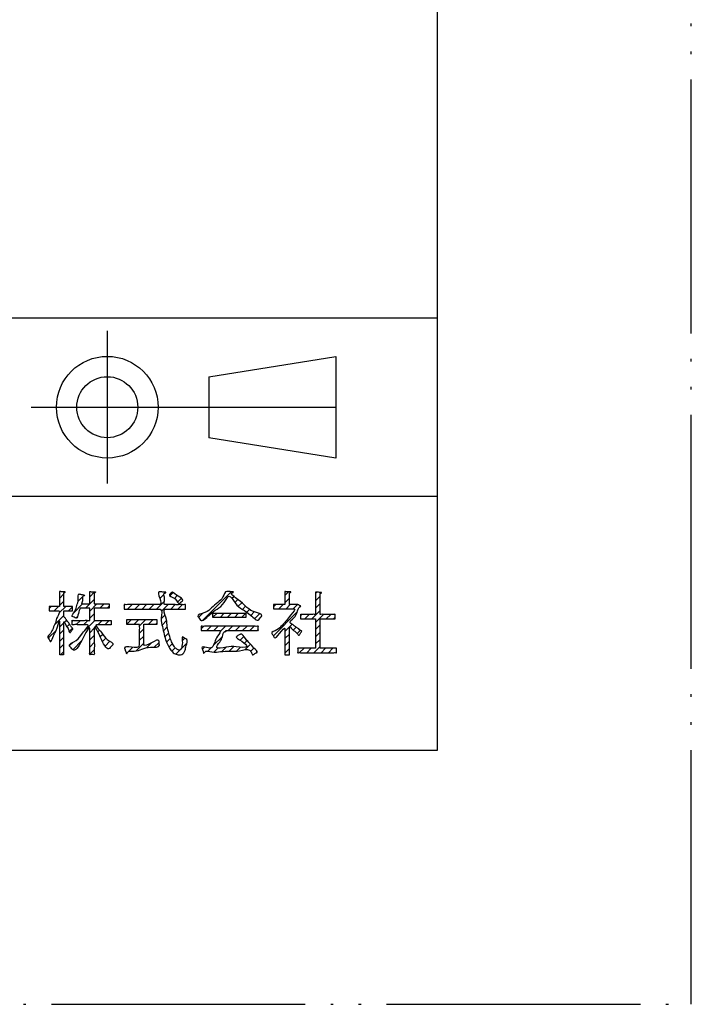
# Model space of a CAD drawing. Units: millimetres. Extents: x 0 to 210, y 0 to 297.
# Drawn here: x 184 to 210, y 0 to 39 of the extents above; entities that cross this region are included whole.
import ezdxf

# ---------------------------------------------------------------- set-up
doc = ezdxf.new("R2010")
doc.units = ezdxf.units.MM
doc.linetypes.add('DOT_CENTER', pattern=[14, 12, -1, 0, -1])
doc.linetypes.add('PHANTOM', pattern=[13, 10, -1, 0, -1, 0, -1])
doc.layers.add('1', color=7, linetype='Continuous')
doc.layers.add('_U_30EC_U_30A4_U_30E4_U_30FC_1', color=7, linetype='Continuous')
pattern_1 = [(45, (0, 0), (-0.28284271, 0), [])]

# ---------------------------------------------------------------- blocks, each defined once
blk = doc.blocks.new('開示A4')
at = {"layer": '1', "linetype": 'Continuous'}
h = blk.add_hatch(dxfattribs=at)
h.set_pattern_fill('CUSTOM9', color=2, scale=0.1, angle=45, pattern_type=2)
h.set_pattern_definition(pattern_1)
edge = h.paths.add_edge_path()
edge.add_spline(control_points=[(185.287, 15.269), (185.309, 15.241), (185.36, 15.176), (185.435, 15.069), (185.525, 14.954), (185.571, 14.854), (185.666, 14.784), (185.62, 14.738), (185.595, 14.697), (185.565, 14.661), (185.519, 14.586), (185.471, 14.808), (185.397, 14.845), (185.284, 15.116), (185.289, 15.001), (185.287, 14.928), (185.288, 14.806), (185.287, 14.659), (185.288, 14.493), (185.287, 14.322), (185.288, 14.156), (185.286, 14.009), (185.291, 13.885), (185.28, 13.817), (185.296, 13.755), (185.246, 13.767), (185.202, 13.759), (185.158, 13.768), (185.109, 13.755), (185.122, 13.81), (185.113, 13.869), (185.118, 13.979), (185.116, 14.11), (185.116, 14.262), (185.116, 14.422), (185.116, 14.582), (185.116, 14.734), (185.116, 14.866), (185.116, 14.973), (185.116, 15.038), (185.118, 15.166), (185.032, 14.791), (184.956, 14.639), (184.866, 14.478), (184.764, 14.205), (184.719, 14.367), (184.61, 14.456), (184.8, 14.605), (184.857, 14.797), (184.972, 15.029), (184.994, 15.218), (185.177, 15.495), (185.054, 15.487), (184.993, 15.489), (184.908, 15.489), (184.82, 15.485), (184.766, 15.494), (184.71, 15.48), (184.722, 15.529), (184.714, 15.573), (184.723, 15.615), (184.71, 15.663), (184.756, 15.653), (184.801, 15.659), (184.878, 15.656), (184.956, 15.658), (185.032, 15.655), (185.078, 15.661), (185.123, 15.651), (185.111, 15.702), (185.119, 15.755), (185.115, 15.849), (185.116, 15.951), (185.117, 16.054), (185.113, 16.147), (185.122, 16.2), (185.109, 16.252), (185.154, 16.239), (185.196, 16.241), (185.26, 16.236), (185.299, 16.228), (185.348, 16.235), (185.323, 16.196), (185.282, 16.206), (185.291, 16.155), (185.286, 16.104), (185.288, 16.02), (185.287, 15.926), (185.288, 15.832), (185.285, 15.747), (185.292, 15.697), (185.281, 15.65), (185.33, 15.662), (185.379, 15.654), (185.457, 15.657), (185.535, 15.659), (185.585, 15.652), (185.634, 15.664), (185.622, 15.615), (185.631, 15.572), (185.622, 15.53), (185.634, 15.481), (185.585, 15.493), (185.535, 15.486), (185.457, 15.488), (185.379, 15.491), (185.33, 15.483), (185.281, 15.495), (185.292, 15.451), (185.286, 15.409), (185.288, 15.349), (185.287, 15.302), (185.287, 15.277), (185.287, 15.269)], knot_values=[0, 0, 0, 0, 0.105471, 0.24661, 0.396591, 0.528553, 0.615625, 0.643143, 0.703685, 0.764227, 0.791746, 0.92874, 1.106573, 1.287545, 1.317578, 1.399928, 1.522968, 1.675073, 1.844617, 2.019973, 2.189517, 2.341621, 2.464662, 2.547011, 2.577045, 2.603798, 2.662655, 2.721512, 2.748265, 2.774215, 2.845959, 2.954339, 3.090194, 3.244368, 3.4077, 3.571032, 3.725205, 3.861061, 3.96944, 4.041184, 4.067134, 4.311887, 4.547897, 4.764747, 4.95275, 5.045773, 5.137862, 5.330543, 5.553448, 5.795084, 6.043293, 6.285762, 6.313903, 6.384256, 6.475715, 6.567174, 6.637527, 6.665668, 6.692019, 6.749991, 6.807963, 6.834313, 6.856393, 6.913335, 6.991195, 7.076027, 7.153887, 7.210829, 7.232908, 7.258199, 7.324876, 7.419142, 7.527204, 7.635266, 7.729533, 7.796209, 7.8215, 7.844653, 7.899863, 7.965759, 8.020969, 8.044122, 8.069357, 8.109134, 8.132238, 8.193148, 8.279262, 8.377978, 8.476693, 8.562807, 8.623717, 8.646821, 8.671989, 8.734909, 8.816706, 8.898502, 8.961423, 8.986591, 9.012942, 9.070913, 9.128885, 9.155236, 9.180404, 9.243325, 9.325121, 9.406918, 9.469838, 9.495006, 9.517811, 9.572192, 9.637098, 9.691479, 9.714284, 9.714284, 9.714284, 9.714284], degree=3, periodic=0)
h = blk.add_hatch(dxfattribs=at)
h.set_pattern_fill('CUSTOM1', color=2, scale=0.1, angle=45, pattern_type=2)
h.set_pattern_definition(pattern_1)
edge = h.paths.add_edge_path()
edge.add_spline(control_points=[(185.938, 15.59), (185.911, 15.531), (185.86, 15.417), (185.813, 15.144), (185.704, 15.244), (185.551, 15.271), (185.769, 15.485), (185.784, 15.703), (185.891, 15.885), (185.831, 16.169), (185.933, 16.141), (185.978, 16.132), (186.038, 16.121), (186.076, 16.108), (186.125, 16.108), (186.093, 16.073), (186.017, 16.084), (186.043, 15.899), (186.006, 15.807), (185.986, 15.758)], knot_values=[0, 0, 0, 0, 0.221108, 0.427322, 0.508017, 0.591484, 0.814327, 1.054651, 1.295453, 1.518109, 1.540864, 1.595126, 1.659891, 1.714153, 1.736908, 1.764951, 1.801562, 1.953914, 2.126104, 2.126104, 2.126104, 2.126104], degree=3, periodic=0)
edge.add_spline(control_points=[(185.986, 15.758), (185.994, 15.758), (186.022, 15.758), (186.077, 15.758), (186.148, 15.759), (186.224, 15.756), (186.271, 15.763), (186.32, 15.752), (186.306, 15.805), (186.315, 15.86), (186.311, 15.954), (186.313, 16.05), (186.309, 16.144), (186.318, 16.198), (186.305, 16.252), (186.351, 16.238), (186.394, 16.241), (186.461, 16.236), (186.501, 16.228), (186.553, 16.235), (186.525, 16.193), (186.48, 16.203), (186.494, 16.138), (186.486, 16.074), (186.49, 15.975), (186.485, 15.876), (186.495, 15.813), (186.48, 15.75), (186.545, 15.765), (186.612, 15.755), (186.724, 15.76), (186.839, 15.757), (186.952, 15.762), (187.018, 15.751), (187.082, 15.767), (187.07, 15.718), (187.078, 15.674), (187.07, 15.631), (187.082, 15.581), (187.018, 15.597), (186.952, 15.586), (186.839, 15.591), (186.724, 15.588), (186.611, 15.594), (186.546, 15.583), (186.482, 15.599), (186.494, 15.544), (186.486, 15.489), (186.489, 15.396), (186.489, 15.302), (186.486, 15.21), (186.494, 15.154), (186.482, 15.101), (186.539, 15.115), (186.599, 15.105), (186.705, 15.109), (186.82, 15.108), (186.936, 15.107), (187.041, 15.112), (187.102, 15.102), (187.159, 15.116), (187.148, 15.067), (187.154, 15.026), (187.152, 14.977), (187.152, 14.949), (187.152, 14.94)], knot_values=[0, 0, 0, 0, 0.024173, 0.084606, 0.163169, 0.241731, 0.302164, 0.326337, 0.353312, 0.422878, 0.518, 0.62164, 0.716761, 0.786328, 0.813303, 0.837294, 0.894505, 0.96279, 1.020001, 1.043992, 1.071934, 1.113122, 1.145225, 1.225484, 1.32982, 1.434156, 1.514415, 1.546518, 1.578975, 1.662679, 1.777131, 1.901833, 2.016286, 2.09999, 2.132447, 2.158782, 2.216721, 2.274659, 2.300995, 2.333452, 2.417156, 2.531608, 2.65631, 2.770763, 2.854467, 2.886924, 2.913598, 2.98239, 3.076452, 3.178937, 3.272999, 3.341791, 3.368465, 3.396976, 3.472141, 3.578408, 3.700227, 3.822046, 3.928313, 4.003478, 4.031988, 4.058324, 4.116263, 4.174201, 4.200537, 4.200537, 4.200537, 4.200537], degree=3, periodic=0)
edge.add_spline(control_points=[(187.152, 14.94), (187.132, 14.94), (187.065, 14.94), (186.941, 14.939), (186.786, 14.941), (186.67, 14.937), (186.455, 14.952), (186.852, 14.592), (186.895, 14.375), (187.319, 14.193), (187.144, 14.09), (187.019, 13.878), (186.767, 14.348), (186.48, 14.995), (186.491, 14.688), (186.488, 14.523), (186.486, 14.289), (186.498, 14.045), (186.469, 13.899), (186.511, 13.751), (186.424, 13.767), (186.377, 13.767), (186.29, 13.751), (186.331, 13.895), (186.303, 14.039), (186.315, 14.277), (186.312, 14.505), (186.31, 14.667), (186.321, 14.982), (186.013, 14.292), (185.706, 13.815), (185.585, 14.037), (185.407, 14.15), (185.885, 14.325), (185.935, 14.561), (186.358, 14.953), (186.128, 14.937), (186.005, 14.943), (185.833, 14.933), (185.721, 14.954), (185.603, 14.921), (185.618, 15.002), (185.618, 15.046), (185.603, 15.13), (185.737, 15.091), (185.862, 15.117), (186.063, 15.101), (186.192, 15.122), (186.333, 15.089), (186.298, 15.227), (186.322, 15.35), (186.297, 15.47), (186.333, 15.605), (186.221, 15.581), (186.128, 15.593), (186.019, 15.59), (185.957, 15.59), (185.938, 15.59)], knot_values=[0, 0, 0, 0, 0.059825, 0.202485, 0.372756, 0.515415, 0.57524, 0.933233, 1.290452, 1.602077, 1.699932, 1.79936, 2.27012, 2.804662, 2.882342, 3.076543, 3.329004, 3.581466, 3.775666, 3.853347, 3.899121, 3.984129, 4.029903, 4.105797, 4.295533, 4.542189, 4.788846, 4.978581, 5.054476, 5.621735, 6.130867, 6.22525, 6.318913, 6.66358, 7.047499, 7.435231, 7.498944, 7.650875, 7.832213, 7.984144, 8.047857, 8.091555, 8.172708, 8.216405, 8.289022, 8.462184, 8.668862, 8.842024, 8.914641, 8.989882, 9.155412, 9.320941, 9.396182, 9.454709, 9.583468, 9.712226, 9.770753, 9.770753, 9.770753, 9.770753], degree=3, periodic=0)
h = blk.add_hatch(dxfattribs=at)
h.set_pattern_fill('CUSTOM8', color=2, scale=0.1, angle=45, pattern_type=2)
h.set_pattern_definition(pattern_1)
edge = h.paths.add_edge_path()
edge.add_spline(control_points=[(190.082, 15.552), (190.07, 15.552), (190.028, 15.552), (189.943, 15.552), (189.821, 15.552), (189.679, 15.553), (189.538, 15.552), (189.414, 15.553), (189.332, 15.551), (189.173, 15.56), (189.35, 15.198), (189.338, 14.952), (189.406, 14.669), (189.469, 14.433), (189.545, 14.233), (189.63, 14.077), (189.724, 13.977), (189.828, 13.925), (189.913, 13.976), (189.935, 14.091), (189.975, 14.219), (189.92, 14.536), (190.045, 14.39), (190.202, 14.358), (190.095, 14.124), (190.081, 13.96), (190.023, 13.831), (189.934, 13.76), (189.81, 13.744), (189.663, 13.78), (189.524, 13.9), (189.41, 14.074), (189.315, 14.299), (189.232, 14.564), (189.181, 14.882), (189.077, 15.155), (189.204, 15.56), (189.036, 15.551), (188.951, 15.553), (188.819, 15.552), (188.656, 15.553), (188.473, 15.552), (188.285, 15.553), (188.101, 15.552), (187.94, 15.554), (187.803, 15.548), (187.729, 15.56), (187.661, 15.543), (187.673, 15.595), (187.666, 15.641), (187.673, 15.686), (187.661, 15.738), (187.728, 15.721), (187.802, 15.733), (187.938, 15.727), (188.097, 15.73), (188.279, 15.729), (188.466, 15.729), (188.647, 15.729), (188.808, 15.729), (188.939, 15.728), (189.023, 15.731), (189.156, 15.722), (189.065, 15.978), (188.979, 16.242), (189.099, 16.229), (189.151, 16.227), (189.221, 16.225), (189.267, 16.216), (189.322, 16.225), (189.296, 16.177), (189.183, 16.183), (189.316, 15.954), (189.194, 15.722), (189.322, 15.731), (189.405, 15.728), (189.531, 15.729), (189.674, 15.729), (189.816, 15.727), (189.946, 15.733), (190.019, 15.721), (190.089, 15.739), (190.078, 15.686), (190.083, 15.642), (190.082, 15.591), (190.082, 15.562), (190.082, 15.552)], knot_values=[0, 0, 0, 0, 0.034599, 0.125813, 0.254772, 0.402603, 0.550434, 0.679393, 0.770608, 0.805206, 1.124852, 1.427402, 1.706357, 1.955541, 2.169486, 2.344351, 2.480568, 2.590441, 2.64919, 2.749321, 2.912633, 3.147746, 3.244827, 3.33849, 3.583815, 3.761424, 3.886956, 3.985855, 4.091766, 4.250186, 4.422734, 4.628286, 4.872093, 5.15255, 5.464967, 5.803201, 6.160363, 6.193449, 6.28417, 6.419718, 6.587285, 6.774063, 6.967246, 7.154024, 7.321591, 7.457139, 7.54786, 7.580946, 7.608533, 7.669224, 7.729916, 7.757503, 7.790278, 7.880146, 8.01442, 8.180412, 8.365435, 8.556801, 8.741824, 8.907816, 9.042089, 9.131958, 9.164733, 9.415425, 9.667986, 9.69417, 9.756608, 9.83113, 9.893568, 9.919752, 9.950968, 9.996422, 10.22088, 10.443419, 10.47848, 10.570913, 10.701595, 10.851402, 11.001208, 11.13189, 11.224324, 11.259385, 11.286972, 11.347663, 11.408354, 11.435941, 11.435941, 11.435941, 11.435941], degree=3, periodic=0)
h = blk.add_hatch(dxfattribs=at)
h.set_pattern_fill('CUSTOM6', color=2, scale=0.1, angle=45, pattern_type=2)
h.set_pattern_definition(pattern_1)
edge = h.paths.add_edge_path()
edge.add_spline(control_points=[(189.568, 16.229), (189.63, 16.177), (189.745, 16.079), (190.04, 15.929), (189.903, 15.843), (189.804, 15.711), (189.713, 16.016), (189.364, 16.08), (189.512, 16.179), (189.549, 16.213), (189.568, 16.229)], knot_values=[0, 0, 0, 0, 0.278554, 0.521562, 0.607692, 0.693821, 0.940502, 1.221691, 1.300472, 1.379252, 1.379252, 1.379252, 1.379252], degree=3, periodic=0)
h = blk.add_hatch(dxfattribs=at)
h.set_pattern_fill('CUSTOM5', color=2, scale=0.1, angle=45, pattern_type=2)
h.set_pattern_definition(pattern_1)
edge = h.paths.add_edge_path()
edge.add_spline(control_points=[(191.974, 16.235), (191.968, 16.225), (191.955, 16.204), (191.795, 16.171), (192.232, 15.882), (192.435, 15.68), (192.682, 15.437), (193.183, 15.36), (193.013, 15.219), (192.938, 15.017), (192.613, 15.37), (192.328, 15.532), (192.034, 15.737), (191.808, 16.218), (191.599, 15.753), (191.321, 15.544), (191.037, 15.374), (190.708, 15.001), (190.628, 15.197), (190.476, 15.325), (190.908, 15.405), (191.096, 15.6), (191.347, 15.816), (191.571, 15.982), (191.626, 16.261), (191.749, 16.247), (191.806, 16.245), (191.876, 16.24), (191.933, 16.237), (191.964, 16.235), (191.974, 16.235)], knot_values=[0, 0, 0, 0, 0.033523, 0.071322, 0.427887, 0.811687, 1.19819, 1.56138, 1.659983, 1.759316, 2.13272, 2.525233, 2.910815, 3.265244, 3.592607, 3.964386, 4.359942, 4.758154, 4.843847, 4.93665, 5.256617, 5.581707, 5.899719, 6.198363, 6.466301, 6.493895, 6.559697, 6.638235, 6.704036, 6.731631, 6.731631, 6.731631, 6.731631], degree=3, periodic=0)
h = blk.add_hatch(dxfattribs=at)
h.set_pattern_fill('CUSTOM3', color=2, scale=0.1, angle=45, pattern_type=2)
h.set_pattern_definition(pattern_1)
edge = h.paths.add_edge_path()
edge.add_spline(control_points=[(194.617, 15.67), (194.613, 15.665), (194.606, 15.652), (194.513, 15.616), (194.489, 15.401), (194.386, 15.222), (194.122, 15.036), (194.285, 14.96), (194.361, 14.899), (194.449, 14.835), (194.539, 14.775), (194.588, 14.721), (194.675, 14.693), (194.641, 14.657), (194.621, 14.626), (194.592, 14.585), (194.569, 14.555), (194.538, 14.502), (194.473, 14.627), (194.38, 14.682), (194.295, 14.739), (194.172, 14.897), (194.176, 14.82), (194.175, 14.774), (194.176, 14.696), (194.176, 14.599), (194.176, 14.487), (194.176, 14.365), (194.176, 14.241), (194.176, 14.12), (194.176, 14.007), (194.175, 13.911), (194.178, 13.831), (194.172, 13.788), (194.181, 13.75), (194.145, 13.758), (194.112, 13.753), (194.06, 13.754), (194.027, 13.758), (193.991, 13.75), (194.001, 13.791), (193.994, 13.838), (193.997, 13.924), (193.996, 14.026), (193.996, 14.145), (193.996, 14.27), (193.996, 14.395), (193.996, 14.513), (193.996, 14.616), (193.997, 14.699), (193.996, 14.751), (193.999, 14.879), (193.783, 14.58), (193.602, 14.353), (193.549, 14.494), (193.52, 14.543), (193.42, 14.646), (193.741, 14.727), (193.869, 14.911), (194.091, 15.119), (194.177, 15.293), (194.455, 15.57), (194.335, 15.565), (194.286, 15.566), (194.21, 15.566), (194.117, 15.566), (194.012, 15.566), (193.903, 15.566), (193.798, 15.566), (193.706, 15.567), (193.627, 15.563), (193.584, 15.57), (193.545, 15.561), (193.553, 15.594), (193.549, 15.625), (193.549, 15.672), (193.553, 15.703), (193.545, 15.737), (193.583, 15.727), (193.624, 15.734), (193.695, 15.731), (193.773, 15.732), (193.851, 15.732), (193.922, 15.73), (193.962, 15.736), (194.001, 15.727), (193.993, 15.763), (193.998, 15.801), (193.996, 15.869), (193.997, 15.946), (193.996, 16.028), (193.997, 16.105), (193.994, 16.173), (194, 16.211), (193.992, 16.248), (194.026, 16.238), (194.059, 16.241), (194.113, 16.235), (194.166, 16.234), (194.2, 16.228), (194.239, 16.233), (194.212, 16.193), (194.171, 16.204), (194.178, 16.159), (194.174, 16.114), (194.176, 16.042), (194.175, 15.962), (194.177, 15.882), (194.173, 15.808), (194.18, 15.767), (194.17, 15.728), (194.203, 15.735), (194.236, 15.73), (194.292, 15.732), (194.349, 15.732), (194.402, 15.731), (194.44, 15.733), (194.462, 15.73), (194.475, 15.736), (194.486, 15.738), (194.499, 15.745), (194.515, 15.729), (194.541, 15.717), (194.573, 15.696), (194.599, 15.681), (194.613, 15.673), (194.617, 15.67)], knot_values=[0, 0, 0, 0, 0.019558, 0.042649, 0.286361, 0.534495, 0.784224, 0.873732, 0.980383, 1.092842, 1.199761, 1.289789, 1.351574, 1.370727, 1.416401, 1.470915, 1.516589, 1.535742, 1.634217, 1.760283, 1.897967, 2.031216, 2.04969, 2.101116, 2.179503, 2.278859, 2.393194, 2.516517, 2.642835, 2.766157, 2.880492, 2.979849, 3.058236, 3.109661, 3.128135, 3.146784, 3.191254, 3.244332, 3.288803, 3.307452, 3.327718, 3.383748, 3.468389, 3.574488, 3.694893, 3.82245, 3.950007, 4.070412, 4.176511, 4.261152, 4.317182, 4.337448, 4.620011, 4.885097, 4.945373, 5.014108, 5.070482, 5.319247, 5.584812, 5.859001, 6.133747, 6.401732, 6.420737, 6.472846, 6.550703, 6.646951, 6.754234, 6.865196, 6.972479, 7.068728, 7.146585, 7.198694, 7.217698, 7.23495, 7.27609, 7.325192, 7.366331, 7.383583, 7.402779, 7.453386, 7.524935, 7.606953, 7.688972, 7.76052, 7.811128, 7.830323, 7.847844, 7.894799, 7.962779, 8.043374, 8.128174, 8.208769, 8.276749, 8.323704, 8.341225, 8.358498, 8.401679, 8.457815, 8.513951, 8.557133, 8.574405, 8.602341, 8.643456, 8.663225, 8.715345, 8.789032, 8.873502, 8.957972, 9.031659, 9.083779, 9.103548, 9.11955, 9.160818, 9.217244, 9.278724, 9.335151, 9.376419, 9.39242, 9.401196, 9.417494, 9.42627, 9.440875, 9.475702, 9.517271, 9.552098, 9.566703, 9.566703, 9.566703, 9.566703], degree=3, periodic=0)
h = blk.add_hatch(dxfattribs=at)
h.set_pattern_fill('CUSTOM2', color=2, scale=0.1, angle=45, pattern_type=2)
h.set_pattern_definition(pattern_1)
edge = h.paths.add_edge_path()
edge.add_spline(control_points=[(195.382, 14.014), (195.391, 14.014), (195.425, 14.014), (195.493, 14.014), (195.592, 14.014), (195.706, 14.014), (195.819, 14.013), (195.921, 14.017), (195.981, 14.008), (196.037, 14.022), (196.025, 13.971), (196.033, 13.926), (196.025, 13.881), (196.037, 13.829), (195.975, 13.844), (195.906, 13.834), (195.778, 13.839), (195.626, 13.837), (195.45, 13.838), (195.264, 13.837), (195.079, 13.838), (194.903, 13.837), (194.751, 13.839), (194.623, 13.834), (194.554, 13.844), (194.492, 13.829), (194.504, 13.881), (194.496, 13.926), (194.504, 13.971), (194.492, 14.022), (194.553, 14.007), (194.616, 14.018), (194.728, 14.013), (194.85, 14.014), (194.972, 14.015), (195.083, 14.011), (195.148, 14.02), (195.209, 14.006), (195.193, 14.072), (195.204, 14.144), (195.199, 14.275), (195.201, 14.426), (195.2, 14.593), (195.201, 14.761), (195.199, 14.912), (195.204, 15.042), (195.193, 15.115), (195.209, 15.182), (195.143, 15.166), (195.076, 15.176), (194.962, 15.171), (194.845, 15.174), (194.731, 15.169), (194.664, 15.18), (194.599, 15.163), (194.611, 15.215), (194.603, 15.26), (194.611, 15.304), (194.599, 15.356), (194.664, 15.339), (194.731, 15.35), (194.845, 15.345), (194.962, 15.348), (195.076, 15.343), (195.143, 15.353), (195.208, 15.337), (195.194, 15.399), (195.204, 15.466), (195.199, 15.582), (195.201, 15.714), (195.2, 15.856), (195.202, 15.988), (195.196, 16.105), (195.207, 16.169), (195.192, 16.231), (195.241, 16.217), (195.285, 16.22), (195.354, 16.215), (195.396, 16.206), (195.449, 16.214), (195.421, 16.171), (195.375, 16.183), (195.387, 16.122), (195.38, 16.058), (195.383, 15.949), (195.382, 15.825), (195.382, 15.692), (195.383, 15.568), (195.379, 15.459), (195.388, 15.396), (195.375, 15.337), (195.439, 15.354), (195.506, 15.343), (195.62, 15.348), (195.736, 15.345), (195.85, 15.35), (195.916, 15.339), (195.981, 15.355), (195.969, 15.304), (195.977, 15.26), (195.969, 15.215), (195.981, 15.164), (195.916, 15.18), (195.85, 15.169), (195.736, 15.174), (195.62, 15.171), (195.506, 15.176), (195.439, 15.166), (195.373, 15.181), (195.389, 15.115), (195.378, 15.042), (195.384, 14.912), (195.382, 14.761), (195.382, 14.593), (195.382, 14.427), (195.382, 14.274), (195.382, 14.148), (195.382, 14.065), (195.382, 14.025), (195.382, 14.014)], knot_values=[0, 0, 0, 0, 0.027819, 0.101159, 0.204847, 0.323709, 0.442571, 0.546259, 0.619599, 0.647418, 0.675006, 0.7357, 0.796395, 0.823983, 0.854093, 0.93734, 1.063095, 1.220731, 1.399622, 1.58914, 1.778658, 1.957549, 2.115186, 2.240941, 2.324187, 2.354298, 2.381886, 2.44258, 2.503275, 2.530863, 2.560984, 2.640394, 2.752663, 2.881362, 3.01006, 3.122329, 3.201739, 3.23186, 3.264298, 3.352344, 3.482095, 3.639651, 3.811108, 3.982565, 4.140121, 4.269872, 4.357918, 4.390356, 4.423256, 4.508105, 4.624122, 4.750528, 4.866545, 4.951393, 4.984294, 5.011451, 5.071196, 5.130942, 5.158099, 5.190999, 5.275847, 5.391864, 5.518271, 5.634288, 5.719136, 5.752037, 5.782131, 5.862784, 5.97955, 6.117984, 6.263641, 6.402075, 6.518842, 6.599495, 6.629589, 6.654403, 6.713575, 6.7842, 6.843372, 6.868186, 6.896246, 6.939586, 6.967847, 7.043584, 7.153234, 7.283232, 7.420012, 7.550009, 7.659659, 7.735397, 7.763657, 7.79641, 7.880876, 7.996371, 8.122208, 8.237703, 8.32217, 8.354922, 8.382079, 8.441824, 8.50157, 8.528727, 8.561479, 8.645945, 8.76144, 8.887278, 9.002772, 9.087239, 9.119991, 9.152429, 9.240475, 9.370226, 9.527781, 9.699239, 9.870696, 10.028252, 10.158003, 10.246049, 10.278487, 10.278487, 10.278487, 10.278487], degree=3, periodic=0)
h = blk.add_hatch(dxfattribs=at)
h.set_pattern_fill('CUSTOM7', color=2, scale=0.1, angle=45, pattern_type=2)
h.set_pattern_definition(pattern_1)
edge = h.paths.add_edge_path()
edge.add_spline(control_points=[(188.442, 14.958), (188.442, 14.947), (188.442, 14.906), (188.442, 14.821), (188.442, 14.7), (188.442, 14.56), (188.442, 14.42), (188.441, 14.297), (188.443, 14.216), (188.435, 14.063), (188.743, 14.226), (189.035, 14.395), (189.041, 14.26), (189.046, 14.216), (189.048, 14.172), (189.067, 14.023), (188.658, 14.087), (188.379, 13.973), (188.102, 13.874), (187.81, 13.916), (187.787, 13.813), (187.754, 13.787), (187.748, 13.835), (187.728, 13.872), (187.71, 13.93), (187.694, 13.974), (187.648, 14.088), (187.989, 14.056), (188.268, 14.022), (188.262, 14.169), (188.263, 14.24), (188.262, 14.347), (188.263, 14.474), (188.263, 14.608), (188.261, 14.734), (188.266, 14.845), (188.256, 14.908), (188.27, 14.966), (188.215, 14.953), (188.158, 14.961), (188.062, 14.957), (187.963, 14.96), (187.867, 14.956), (187.81, 14.964), (187.755, 14.951), (187.767, 15), (187.759, 15.044), (187.767, 15.088), (187.755, 15.139), (187.823, 15.122), (187.897, 15.134), (188.033, 15.128), (188.188, 15.13), (188.362, 15.129), (188.535, 15.13), (188.691, 15.128), (188.826, 15.134), (188.9, 15.122), (188.968, 15.139), (188.957, 15.088), (188.964, 15.044), (188.956, 15), (188.968, 14.951), (188.911, 14.965), (188.852, 14.955), (188.753, 14.96), (188.649, 14.958), (188.554, 14.959), (188.486, 14.958), (188.451, 14.958), (188.442, 14.958)], knot_values=[0, 0, 0, 0, 0.034255, 0.124562, 0.252239, 0.398599, 0.54496, 0.672636, 0.762944, 0.797198, 1.101724, 1.408591, 1.433332, 1.487763, 1.542194, 1.566935, 1.923524, 2.271756, 2.59058, 2.858943, 2.88912, 2.918306, 2.941367, 2.996358, 3.061992, 3.116983, 3.140044, 3.411273, 3.732442, 3.761068, 3.837787, 3.948859, 4.080541, 4.219094, 4.350776, 4.461847, 4.538567, 4.567193, 4.594908, 4.666381, 4.764111, 4.870593, 4.968322, 5.039796, 5.06751, 5.094264, 5.153121, 5.211978, 5.238731, 5.272291, 5.363381, 5.497618, 5.660622, 5.838007, 6.015393, 6.178396, 6.312634, 6.403724, 6.437284, 6.464037, 6.522894, 6.581751, 6.608504, 6.637254, 6.711398, 6.812778, 6.923237, 7.024618, 7.098761, 7.127511, 7.127511, 7.127511, 7.127511], degree=3, periodic=0)
h = blk.add_hatch(dxfattribs=at)
h.set_pattern_fill('CUSTOM0', color=2, scale=0.1, angle=45, pattern_type=2)
h.set_pattern_definition(pattern_1)
h.paths.add_polyline_path([(192.458, 15.397), (192.458, 15.229), (191.16, 15.229), (191.16, 15.397)])
h = blk.add_hatch(dxfattribs=at)
h.set_pattern_fill('CUSTOM4', color=2, scale=0.1, angle=45, pattern_type=2)
h.set_pattern_definition(pattern_1)
edge = h.paths.add_edge_path()
edge.add_spline(control_points=[(190.703, 14.707), (190.703, 14.716), (190.703, 14.744), (190.701, 14.794), (190.707, 14.837), (190.696, 14.887), (190.763, 14.87), (190.839, 14.883), (190.983, 14.876), (191.157, 14.879), (191.364, 14.878), (191.589, 14.878), (191.825, 14.878), (192.061, 14.878), (192.286, 14.878), (192.493, 14.879), (192.667, 14.876), (192.811, 14.883), (192.887, 14.87), (192.955, 14.887), (192.943, 14.837), (192.951, 14.793), (192.943, 14.749), (192.955, 14.699), (192.893, 14.714), (192.826, 14.703), (192.701, 14.709), (192.555, 14.706), (192.389, 14.707), (192.219, 14.707), (192.052, 14.707), (191.909, 14.706), (191.777, 14.709), (191.724, 14.704), (191.649, 14.71), (191.677, 14.701), (191.703, 14.697), (191.663, 14.667), (191.571, 14.677), (191.544, 14.43), (191.448, 14.275), (191.192, 13.945), (191.763, 14.084), (192.017, 14.083), (192.628, 13.998), (192.334, 14.297), (192.013, 14.443), (192.131, 14.5), (192.172, 14.524), (192.216, 14.546), (192.317, 14.609), (192.433, 14.351), (192.633, 14.216), (192.727, 14.038), (192.956, 13.88), (192.86, 13.829), (192.817, 13.799), (192.772, 13.775), (192.712, 13.726), (192.679, 13.86), (192.558, 14.016), (192.197, 13.886), (191.839, 13.902), (191.457, 13.893), (191.17, 13.829), (190.859, 13.942), (190.827, 13.831), (190.79, 13.812), (190.787, 13.859), (190.768, 13.898), (190.751, 13.958), (190.738, 14.002), (190.704, 14.091), (190.948, 14.022), (191.144, 14), (191.24, 14.282), (191.295, 14.444), (191.516, 14.714), (191.385, 14.705), (191.311, 14.708), (191.198, 14.707), (191.069, 14.707), (190.94, 14.707), (190.829, 14.707), (190.751, 14.707), (190.713, 14.707), (190.703, 14.707)], knot_values=[0, 0, 0, 0, 0.026753, 0.08561, 0.144467, 0.171221, 0.203942, 0.29556, 0.43626, 0.616225, 0.825639, 1.054686, 1.293548, 1.532411, 1.761458, 1.970872, 2.150837, 2.291537, 2.383155, 2.415876, 2.44263, 2.501487, 2.560344, 2.587097, 2.617068, 2.699247, 2.822033, 2.973822, 3.143015, 3.318008, 3.4872, 3.63899, 3.761775, 3.843954, 3.873926, 3.890813, 3.9077, 3.937961, 3.980984, 4.199086, 4.439444, 4.677588, 5.050698, 5.448212, 5.855291, 6.138575, 6.417435, 6.444551, 6.504208, 6.563864, 6.590981, 6.848609, 7.109612, 7.352911, 7.55783, 7.587519, 7.652834, 7.718149, 7.747838, 7.85488, 7.976511, 8.369488, 8.757515, 9.126072, 9.460639, 9.746696, 9.77757, 9.80705, 9.830377, 9.886003, 9.952396, 10.008022, 10.031349, 10.21357, 10.422035, 10.661546, 10.916938, 11.158329, 11.189827, 11.272866, 11.390267, 11.524848, 11.659429, 11.776829, 11.859868, 11.891366, 11.891366, 11.891366, 11.891366], degree=3, periodic=0)
at = {"layer": '1', "color": 4, "linetype": 'PHANTOM'}
for p, q in [((210, 0), (210, 297)), ((0, 0), (210, 0))]:
    blk.add_line(p, q, dxfattribs=at)
at = {"layer": '1', "color": 7, "linetype": 'Continuous'}
for p, q in [((200, 10), (200, 148.5)), ((200, 27), (25, 27)), ((191, 24.7), (196, 25.5)), ((196, 25.5), (196, 21.5)), ((191, 24.7), (191, 22.3)), ((196, 21.5), (191, 22.3)), ((105, 10), (200, 10))]:
    blk.add_line(p, q, dxfattribs=at)
at = {"layer": '1', "color": 2, "linetype": 'DOT_CENTER'}
for p, q in [((187, 26.5), (187, 20.5)), ((184, 23.5), (197, 23.5))]:
    blk.add_line(p, q, dxfattribs=at)
at = {"layer": '1', "color": 2, "linetype": 'Continuous'}
blk.add_line((166, 20), (200, 20), dxfattribs=at)
at = {"layer": '1', "color": 7, "linetype": 'Continuous'}
for radius in [2, 1.2]:
    blk.add_circle((187, 23.5), radius, dxfattribs=at)
at = {"layer": '_U_30EC_U_30A4_U_30E4_U_30FC_1', "color": 2, "linetype": 'Continuous'}
blk.add_lwpolyline([(192.458, 15.397), (192.458, 15.229), (191.16, 15.229), (191.16, 15.397), (192.458, 15.397)], close=True, dxfattribs=at)
for points, knots in [([(185.287, 15.269), (185.309, 15.241), (185.36, 15.176), (185.435, 15.069), (185.525, 14.954), (185.571, 14.854), (185.666, 14.784), (185.62, 14.738), (185.595, 14.697), (185.565, 14.661), (185.519, 14.586), (185.471, 14.808), (185.397, 14.845), (185.284, 15.116), (185.289, 15.001), (185.287, 14.928), (185.288, 14.806), (185.287, 14.659), (185.288, 14.493), (185.287, 14.322), (185.288, 14.156), (185.286, 14.009), (185.291, 13.885), (185.28, 13.817), (185.296, 13.755), (185.246, 13.767), (185.202, 13.759), (185.158, 13.768), (185.109, 13.755), (185.122, 13.81), (185.113, 13.869), (185.118, 13.979), (185.116, 14.11), (185.116, 14.262), (185.116, 14.422), (185.116, 14.582), (185.116, 14.734), (185.116, 14.866), (185.116, 14.973), (185.116, 15.038), (185.118, 15.166), (185.032, 14.791), (184.956, 14.639), (184.866, 14.478), (184.764, 14.205), (184.719, 14.367), (184.61, 14.456), (184.8, 14.605), (184.857, 14.797), (184.972, 15.029), (184.994, 15.218), (185.177, 15.495), (185.054, 15.487), (184.993, 15.489), (184.908, 15.489), (184.82, 15.485), (184.766, 15.494), (184.71, 15.48), (184.722, 15.529), (184.714, 15.573), (184.723, 15.615), (184.71, 15.663), (184.756, 15.653), (184.801, 15.659), (184.878, 15.656), (184.956, 15.658), (185.032, 15.655), (185.078, 15.661), (185.123, 15.651), (185.111, 15.702), (185.119, 15.755), (185.115, 15.849), (185.116, 15.951), (185.117, 16.054), (185.113, 16.147), (185.122, 16.2), (185.109, 16.252), (185.154, 16.239), (185.196, 16.241), (185.26, 16.236), (185.299, 16.228), (185.348, 16.235), (185.323, 16.196), (185.282, 16.206), (185.291, 16.155), (185.286, 16.104), (185.288, 16.02), (185.287, 15.926), (185.288, 15.832), (185.285, 15.747), (185.292, 15.697), (185.281, 15.65), (185.33, 15.662), (185.379, 15.654), (185.457, 15.657), (185.535, 15.659), (185.585, 15.652), (185.634, 15.664), (185.622, 15.615), (185.631, 15.572), (185.622, 15.53), (185.634, 15.481), (185.585, 15.493), (185.535, 15.486), (185.457, 15.488), (185.379, 15.491), (185.33, 15.483), (185.281, 15.495), (185.292, 15.451), (185.286, 15.409), (185.288, 15.349), (185.287, 15.302), (185.287, 15.277), (185.287, 15.269)], [0, 0, 0, 0, 0.105471, 0.24661, 0.396591, 0.528553, 0.615625, 0.643143, 0.703685, 0.764227, 0.791746, 0.92874, 1.106573, 1.287545, 1.317578, 1.399928, 1.522968, 1.675073, 1.844617, 2.019973, 2.189517, 2.341621, 2.464662, 2.547011, 2.577045, 2.603798, 2.662655, 2.721512, 2.748265, 2.774215, 2.845959, 2.954339, 3.090194, 3.244368, 3.4077, 3.571032, 3.725205, 3.861061, 3.96944, 4.041184, 4.067134, 4.311887, 4.547897, 4.764747, 4.95275, 5.045773, 5.137862, 5.330543, 5.553448, 5.795084, 6.043293, 6.285762, 6.313903, 6.384256, 6.475715, 6.567174, 6.637527, 6.665668, 6.692019, 6.749991, 6.807963, 6.834313, 6.856393, 6.913335, 6.991195, 7.076027, 7.153887, 7.210829, 7.232908, 7.258199, 7.324876, 7.419142, 7.527204, 7.635266, 7.729533, 7.796209, 7.8215, 7.844653, 7.899863, 7.965759, 8.020969, 8.044122, 8.069357, 8.109134, 8.132238, 8.193148, 8.279262, 8.377978, 8.476693, 8.562807, 8.623717, 8.646821, 8.671989, 8.734909, 8.816706, 8.898502, 8.961423, 8.986591, 9.012942, 9.070913, 9.128885, 9.155236, 9.180404, 9.243325, 9.325121, 9.406918, 9.469838, 9.495006, 9.517811, 9.572192, 9.637098, 9.691479, 9.714284, 9.714284, 9.714284, 9.714284]), ([(185.938, 15.59), (185.911, 15.531), (185.86, 15.417), (185.813, 15.144), (185.704, 15.244), (185.551, 15.271), (185.769, 15.485), (185.784, 15.703), (185.891, 15.885), (185.831, 16.169), (185.933, 16.141), (185.978, 16.132), (186.038, 16.121), (186.076, 16.108), (186.125, 16.108), (186.093, 16.073), (186.017, 16.084), (186.043, 15.899), (186.006, 15.807), (185.986, 15.758)], [0, 0, 0, 0, 0.221108, 0.427322, 0.508017, 0.591484, 0.814327, 1.054651, 1.295453, 1.518109, 1.540864, 1.595126, 1.659891, 1.714153, 1.736908, 1.764951, 1.801562, 1.953914, 2.126104, 2.126104, 2.126104, 2.126104]), ([(185.986, 15.758), (185.994, 15.758), (186.022, 15.758), (186.077, 15.758), (186.148, 15.759), (186.224, 15.756), (186.271, 15.763), (186.32, 15.752), (186.306, 15.805), (186.315, 15.86), (186.311, 15.954), (186.313, 16.05), (186.309, 16.144), (186.318, 16.198), (186.305, 16.252), (186.351, 16.238), (186.394, 16.241), (186.461, 16.236), (186.501, 16.228), (186.553, 16.235), (186.525, 16.193), (186.48, 16.203), (186.494, 16.138), (186.486, 16.074), (186.49, 15.975), (186.485, 15.876), (186.495, 15.813), (186.48, 15.75), (186.545, 15.765), (186.612, 15.755), (186.724, 15.76), (186.839, 15.757), (186.952, 15.762), (187.018, 15.751), (187.082, 15.767), (187.07, 15.718), (187.078, 15.674), (187.07, 15.631), (187.082, 15.581), (187.018, 15.597), (186.952, 15.586), (186.839, 15.591), (186.724, 15.588), (186.611, 15.594), (186.546, 15.583), (186.482, 15.599), (186.494, 15.544), (186.486, 15.489), (186.489, 15.396), (186.489, 15.302), (186.486, 15.21), (186.494, 15.154), (186.482, 15.101), (186.539, 15.115), (186.599, 15.105), (186.705, 15.109), (186.82, 15.108), (186.936, 15.107), (187.041, 15.112), (187.102, 15.102), (187.159, 15.116), (187.148, 15.067), (187.154, 15.026), (187.152, 14.977), (187.152, 14.949), (187.152, 14.94)], [0, 0, 0, 0, 0.024173, 0.084606, 0.163169, 0.241731, 0.302164, 0.326337, 0.353312, 0.422878, 0.518, 0.62164, 0.716761, 0.786328, 0.813303, 0.837294, 0.894505, 0.96279, 1.020001, 1.043992, 1.071934, 1.113122, 1.145225, 1.225484, 1.32982, 1.434156, 1.514415, 1.546518, 1.578975, 1.662679, 1.777131, 1.901833, 2.016286, 2.09999, 2.132447, 2.158782, 2.216721, 2.274659, 2.300995, 2.333452, 2.417156, 2.531608, 2.65631, 2.770763, 2.854467, 2.886924, 2.913598, 2.98239, 3.076452, 3.178937, 3.272999, 3.341791, 3.368465, 3.396976, 3.472141, 3.578408, 3.700227, 3.822046, 3.928313, 4.003478, 4.031988, 4.058324, 4.116263, 4.174201, 4.200537, 4.200537, 4.200537, 4.200537]), ([(190.082, 15.552), (190.07, 15.552), (190.028, 15.552), (189.943, 15.552), (189.821, 15.552), (189.679, 15.553), (189.538, 15.552), (189.414, 15.553), (189.332, 15.551), (189.173, 15.56), (189.35, 15.198), (189.338, 14.952), (189.406, 14.669), (189.469, 14.433), (189.545, 14.233), (189.63, 14.077), (189.724, 13.977), (189.828, 13.925), (189.913, 13.976), (189.935, 14.091), (189.975, 14.219), (189.92, 14.536), (190.045, 14.39), (190.202, 14.358), (190.095, 14.124), (190.081, 13.96), (190.023, 13.831), (189.934, 13.76), (189.81, 13.744), (189.663, 13.78), (189.524, 13.9), (189.41, 14.074), (189.315, 14.299), (189.232, 14.564), (189.181, 14.882), (189.077, 15.155), (189.204, 15.56), (189.036, 15.551), (188.951, 15.553), (188.819, 15.552), (188.656, 15.553), (188.473, 15.552), (188.285, 15.553), (188.101, 15.552), (187.94, 15.554), (187.803, 15.548), (187.729, 15.56), (187.661, 15.543), (187.673, 15.595), (187.666, 15.641), (187.673, 15.686), (187.661, 15.738), (187.728, 15.721), (187.802, 15.733), (187.938, 15.727), (188.097, 15.73), (188.279, 15.729), (188.466, 15.729), (188.647, 15.729), (188.808, 15.729), (188.939, 15.728), (189.023, 15.731), (189.156, 15.722), (189.065, 15.978), (188.979, 16.242), (189.099, 16.229), (189.151, 16.227), (189.221, 16.225), (189.267, 16.216), (189.322, 16.225), (189.296, 16.177), (189.183, 16.183), (189.316, 15.954), (189.194, 15.722), (189.322, 15.731), (189.405, 15.728), (189.531, 15.729), (189.674, 15.729), (189.816, 15.727), (189.946, 15.733), (190.019, 15.721), (190.089, 15.739), (190.078, 15.686), (190.083, 15.642), (190.082, 15.591), (190.082, 15.562), (190.082, 15.552)], [0, 0, 0, 0, 0.034599, 0.125813, 0.254772, 0.402603, 0.550434, 0.679393, 0.770608, 0.805206, 1.124852, 1.427402, 1.706357, 1.955541, 2.169486, 2.344351, 2.480568, 2.590441, 2.64919, 2.749321, 2.912633, 3.147746, 3.244827, 3.33849, 3.583815, 3.761424, 3.886956, 3.985855, 4.091766, 4.250186, 4.422734, 4.628286, 4.872093, 5.15255, 5.464967, 5.803201, 6.160363, 6.193449, 6.28417, 6.419718, 6.587285, 6.774063, 6.967246, 7.154024, 7.321591, 7.457139, 7.54786, 7.580946, 7.608533, 7.669224, 7.729916, 7.757503, 7.790278, 7.880146, 8.01442, 8.180412, 8.365435, 8.556801, 8.741824, 8.907816, 9.042089, 9.131958, 9.164733, 9.415425, 9.667986, 9.69417, 9.756608, 9.83113, 9.893568, 9.919752, 9.950968, 9.996422, 10.22088, 10.443419, 10.47848, 10.570913, 10.701595, 10.851402, 11.001208, 11.13189, 11.224324, 11.259385, 11.286972, 11.347663, 11.408354, 11.435941, 11.435941, 11.435941, 11.435941]), ([(189.568, 16.229), (189.63, 16.177), (189.745, 16.079), (190.04, 15.929), (189.903, 15.843), (189.804, 15.711), (189.713, 16.016), (189.364, 16.08), (189.512, 16.179), (189.549, 16.213), (189.568, 16.229)], [0, 0, 0, 0, 0.278554, 0.521562, 0.607692, 0.693821, 0.940502, 1.221691, 1.300472, 1.379252, 1.379252, 1.379252, 1.379252]), ([(191.974, 16.235), (191.968, 16.225), (191.955, 16.204), (191.795, 16.171), (192.232, 15.882), (192.435, 15.68), (192.682, 15.437), (193.183, 15.36), (193.013, 15.219), (192.938, 15.017), (192.613, 15.37), (192.328, 15.532), (192.034, 15.737), (191.808, 16.218), (191.599, 15.753), (191.321, 15.544), (191.037, 15.374), (190.708, 15.001), (190.628, 15.197), (190.476, 15.325), (190.908, 15.405), (191.096, 15.6), (191.347, 15.816), (191.571, 15.982), (191.626, 16.261), (191.749, 16.247), (191.806, 16.245), (191.876, 16.24), (191.933, 16.237), (191.964, 16.235), (191.974, 16.235)], [0, 0, 0, 0, 0.033523, 0.071322, 0.427887, 0.811687, 1.19819, 1.56138, 1.659983, 1.759316, 2.13272, 2.525233, 2.910815, 3.265244, 3.592607, 3.964386, 4.359942, 4.758154, 4.843847, 4.93665, 5.256617, 5.581707, 5.899719, 6.198363, 6.466301, 6.493895, 6.559697, 6.638235, 6.704036, 6.731631, 6.731631, 6.731631, 6.731631]), ([(194.617, 15.67), (194.613, 15.665), (194.606, 15.652), (194.513, 15.616), (194.489, 15.401), (194.386, 15.222), (194.122, 15.036), (194.285, 14.96), (194.361, 14.899), (194.449, 14.835), (194.539, 14.775), (194.588, 14.721), (194.675, 14.693), (194.641, 14.657), (194.621, 14.626), (194.592, 14.585), (194.569, 14.555), (194.538, 14.502), (194.473, 14.627), (194.38, 14.682), (194.295, 14.739), (194.172, 14.897), (194.176, 14.82), (194.175, 14.774), (194.176, 14.696), (194.176, 14.599), (194.176, 14.487), (194.176, 14.365), (194.176, 14.241), (194.176, 14.12), (194.176, 14.007), (194.175, 13.911), (194.178, 13.831), (194.172, 13.788), (194.181, 13.75), (194.145, 13.758), (194.112, 13.753), (194.06, 13.754), (194.027, 13.758), (193.991, 13.75), (194.001, 13.791), (193.994, 13.838), (193.997, 13.924), (193.996, 14.026), (193.996, 14.145), (193.996, 14.27), (193.996, 14.395), (193.996, 14.513), (193.996, 14.616), (193.997, 14.699), (193.996, 14.751), (193.999, 14.879), (193.783, 14.58), (193.602, 14.353), (193.549, 14.494), (193.52, 14.543), (193.42, 14.646), (193.741, 14.727), (193.869, 14.911), (194.091, 15.119), (194.177, 15.293), (194.455, 15.57), (194.335, 15.565), (194.286, 15.566), (194.21, 15.566), (194.117, 15.566), (194.012, 15.566), (193.903, 15.566), (193.798, 15.566), (193.706, 15.567), (193.627, 15.563), (193.584, 15.57), (193.545, 15.561), (193.553, 15.594), (193.549, 15.625), (193.549, 15.672), (193.553, 15.703), (193.545, 15.737), (193.583, 15.727), (193.624, 15.734), (193.695, 15.731), (193.773, 15.732), (193.851, 15.732), (193.922, 15.73), (193.962, 15.736), (194.001, 15.727), (193.993, 15.763), (193.998, 15.801), (193.996, 15.869), (193.997, 15.946), (193.996, 16.028), (193.997, 16.105), (193.994, 16.173), (194, 16.211), (193.992, 16.248), (194.026, 16.238), (194.059, 16.241), (194.113, 16.235), (194.166, 16.234), (194.2, 16.228), (194.239, 16.233), (194.212, 16.193), (194.171, 16.204), (194.178, 16.159), (194.174, 16.114), (194.176, 16.042), (194.175, 15.962), (194.177, 15.882), (194.173, 15.808), (194.18, 15.767), (194.17, 15.728), (194.203, 15.735), (194.236, 15.73), (194.292, 15.732), (194.349, 15.732), (194.402, 15.731), (194.44, 15.733), (194.462, 15.73), (194.475, 15.736), (194.486, 15.738), (194.499, 15.745), (194.515, 15.729), (194.541, 15.717), (194.573, 15.696), (194.599, 15.681), (194.613, 15.673), (194.617, 15.67)], [0, 0, 0, 0, 0.019558, 0.042649, 0.286361, 0.534495, 0.784224, 0.873732, 0.980383, 1.092842, 1.199761, 1.289789, 1.351574, 1.370727, 1.416401, 1.470915, 1.516589, 1.535742, 1.634217, 1.760283, 1.897967, 2.031216, 2.04969, 2.101116, 2.179503, 2.278859, 2.393194, 2.516517, 2.642835, 2.766157, 2.880492, 2.979849, 3.058236, 3.109661, 3.128135, 3.146784, 3.191254, 3.244332, 3.288803, 3.307452, 3.327718, 3.383748, 3.468389, 3.574488, 3.694893, 3.82245, 3.950007, 4.070412, 4.176511, 4.261152, 4.317182, 4.337448, 4.620011, 4.885097, 4.945373, 5.014108, 5.070482, 5.319247, 5.584812, 5.859001, 6.133747, 6.401732, 6.420737, 6.472846, 6.550703, 6.646951, 6.754234, 6.865196, 6.972479, 7.068728, 7.146585, 7.198694, 7.217698, 7.23495, 7.27609, 7.325192, 7.366331, 7.383583, 7.402779, 7.453386, 7.524935, 7.606953, 7.688972, 7.76052, 7.811128, 7.830323, 7.847844, 7.894799, 7.962779, 8.043374, 8.128174, 8.208769, 8.276749, 8.323704, 8.341225, 8.358498, 8.401679, 8.457815, 8.513951, 8.557133, 8.574405, 8.602341, 8.643456, 8.663225, 8.715345, 8.789032, 8.873502, 8.957972, 9.031659, 9.083779, 9.103548, 9.11955, 9.160818, 9.217244, 9.278724, 9.335151, 9.376419, 9.39242, 9.401196, 9.417494, 9.42627, 9.440875, 9.475702, 9.517271, 9.552098, 9.566703, 9.566703, 9.566703, 9.566703]), ([(195.382, 14.014), (195.391, 14.014), (195.425, 14.014), (195.493, 14.014), (195.592, 14.014), (195.706, 14.014), (195.819, 14.013), (195.921, 14.017), (195.981, 14.008), (196.037, 14.022), (196.025, 13.971), (196.033, 13.926), (196.025, 13.881), (196.037, 13.829), (195.975, 13.844), (195.906, 13.834), (195.778, 13.839), (195.626, 13.837), (195.45, 13.838), (195.264, 13.837), (195.079, 13.838), (194.903, 13.837), (194.751, 13.839), (194.623, 13.834), (194.554, 13.844), (194.492, 13.829), (194.504, 13.881), (194.496, 13.926), (194.504, 13.971), (194.492, 14.022), (194.553, 14.007), (194.616, 14.018), (194.728, 14.013), (194.85, 14.014), (194.972, 14.015), (195.083, 14.011), (195.148, 14.02), (195.209, 14.006), (195.193, 14.072), (195.204, 14.144), (195.199, 14.275), (195.201, 14.426), (195.2, 14.593), (195.201, 14.761), (195.199, 14.912), (195.204, 15.042), (195.193, 15.115), (195.209, 15.182), (195.143, 15.166), (195.076, 15.176), (194.962, 15.171), (194.845, 15.174), (194.731, 15.169), (194.664, 15.18), (194.599, 15.163), (194.611, 15.215), (194.603, 15.26), (194.611, 15.304), (194.599, 15.356), (194.664, 15.339), (194.731, 15.35), (194.845, 15.345), (194.962, 15.348), (195.076, 15.343), (195.143, 15.353), (195.208, 15.337), (195.194, 15.399), (195.204, 15.466), (195.199, 15.582), (195.201, 15.714), (195.2, 15.856), (195.202, 15.988), (195.196, 16.105), (195.207, 16.169), (195.192, 16.231), (195.241, 16.217), (195.285, 16.22), (195.354, 16.215), (195.396, 16.206), (195.449, 16.214), (195.421, 16.171), (195.375, 16.183), (195.387, 16.122), (195.38, 16.058), (195.383, 15.949), (195.382, 15.825), (195.382, 15.692), (195.383, 15.568), (195.379, 15.459), (195.388, 15.396), (195.375, 15.337), (195.439, 15.354), (195.506, 15.343), (195.62, 15.348), (195.736, 15.345), (195.85, 15.35), (195.916, 15.339), (195.981, 15.355), (195.969, 15.304), (195.977, 15.26), (195.969, 15.215), (195.981, 15.164), (195.916, 15.18), (195.85, 15.169), (195.736, 15.174), (195.62, 15.171), (195.506, 15.176), (195.439, 15.166), (195.373, 15.181), (195.389, 15.115), (195.378, 15.042), (195.384, 14.912), (195.382, 14.761), (195.382, 14.593), (195.382, 14.427), (195.382, 14.274), (195.382, 14.148), (195.382, 14.065), (195.382, 14.025), (195.382, 14.014)], [0, 0, 0, 0, 0.027819, 0.101159, 0.204847, 0.323709, 0.442571, 0.546259, 0.619599, 0.647418, 0.675006, 0.7357, 0.796395, 0.823983, 0.854093, 0.93734, 1.063095, 1.220731, 1.399622, 1.58914, 1.778658, 1.957549, 2.115186, 2.240941, 2.324187, 2.354298, 2.381886, 2.44258, 2.503275, 2.530863, 2.560984, 2.640394, 2.752663, 2.881362, 3.01006, 3.122329, 3.201739, 3.23186, 3.264298, 3.352344, 3.482095, 3.639651, 3.811108, 3.982565, 4.140121, 4.269872, 4.357918, 4.390356, 4.423256, 4.508105, 4.624122, 4.750528, 4.866545, 4.951393, 4.984294, 5.011451, 5.071196, 5.130942, 5.158099, 5.190999, 5.275847, 5.391864, 5.518271, 5.634288, 5.719136, 5.752037, 5.782131, 5.862784, 5.97955, 6.117984, 6.263641, 6.402075, 6.518842, 6.599495, 6.629589, 6.654403, 6.713575, 6.7842, 6.843372, 6.868186, 6.896246, 6.939586, 6.967847, 7.043584, 7.153234, 7.283232, 7.420012, 7.550009, 7.659659, 7.735397, 7.763657, 7.79641, 7.880876, 7.996371, 8.122208, 8.237703, 8.32217, 8.354922, 8.382079, 8.441824, 8.50157, 8.528727, 8.561479, 8.645945, 8.76144, 8.887278, 9.002772, 9.087239, 9.119991, 9.152429, 9.240475, 9.370226, 9.527781, 9.699239, 9.870696, 10.028252, 10.158003, 10.246049, 10.278487, 10.278487, 10.278487, 10.278487]), ([(187.152, 14.94), (187.132, 14.94), (187.065, 14.94), (186.941, 14.939), (186.786, 14.941), (186.67, 14.937), (186.455, 14.952), (186.852, 14.592), (186.895, 14.375), (187.319, 14.193), (187.144, 14.09), (187.019, 13.878), (186.767, 14.348), (186.48, 14.995), (186.491, 14.688), (186.488, 14.523), (186.486, 14.289), (186.498, 14.045), (186.469, 13.899), (186.511, 13.751), (186.424, 13.767), (186.377, 13.767), (186.29, 13.751), (186.331, 13.895), (186.303, 14.039), (186.315, 14.277), (186.312, 14.505), (186.31, 14.667), (186.321, 14.982), (186.013, 14.292), (185.706, 13.815), (185.585, 14.037), (185.407, 14.15), (185.885, 14.325), (185.935, 14.561), (186.358, 14.953), (186.128, 14.937), (186.005, 14.943), (185.833, 14.933), (185.721, 14.954), (185.603, 14.921), (185.618, 15.002), (185.618, 15.046), (185.603, 15.13), (185.737, 15.091), (185.862, 15.117), (186.063, 15.101), (186.192, 15.122), (186.333, 15.089), (186.298, 15.227), (186.322, 15.35), (186.297, 15.47), (186.333, 15.605), (186.221, 15.581), (186.128, 15.593), (186.019, 15.59), (185.957, 15.59), (185.938, 15.59)], [0, 0, 0, 0, 0.059825, 0.202485, 0.372756, 0.515415, 0.57524, 0.933233, 1.290452, 1.602077, 1.699932, 1.79936, 2.27012, 2.804662, 2.882342, 3.076543, 3.329004, 3.581466, 3.775666, 3.853347, 3.899121, 3.984129, 4.029903, 4.105797, 4.295533, 4.542189, 4.788846, 4.978581, 5.054476, 5.621735, 6.130867, 6.22525, 6.318913, 6.66358, 7.047499, 7.435231, 7.498944, 7.650875, 7.832213, 7.984144, 8.047857, 8.091555, 8.172708, 8.216405, 8.289022, 8.462184, 8.668862, 8.842024, 8.914641, 8.989882, 9.155412, 9.320941, 9.396182, 9.454709, 9.583468, 9.712226, 9.770753, 9.770753, 9.770753, 9.770753]), ([(188.442, 14.958), (188.442, 14.947), (188.442, 14.906), (188.442, 14.821), (188.442, 14.7), (188.442, 14.56), (188.442, 14.42), (188.441, 14.297), (188.443, 14.216), (188.435, 14.063), (188.743, 14.226), (189.035, 14.395), (189.041, 14.26), (189.046, 14.216), (189.048, 14.172), (189.067, 14.023), (188.658, 14.087), (188.379, 13.973), (188.102, 13.874), (187.81, 13.916), (187.787, 13.813), (187.754, 13.787), (187.748, 13.835), (187.728, 13.872), (187.71, 13.93), (187.694, 13.974), (187.648, 14.088), (187.989, 14.056), (188.268, 14.022), (188.262, 14.169), (188.263, 14.24), (188.262, 14.347), (188.263, 14.474), (188.263, 14.608), (188.261, 14.734), (188.266, 14.845), (188.256, 14.908), (188.27, 14.966), (188.215, 14.953), (188.158, 14.961), (188.062, 14.957), (187.963, 14.96), (187.867, 14.956), (187.81, 14.964), (187.755, 14.951), (187.767, 15), (187.759, 15.044), (187.767, 15.088), (187.755, 15.139), (187.823, 15.122), (187.897, 15.134), (188.033, 15.128), (188.188, 15.13), (188.362, 15.129), (188.535, 15.13), (188.691, 15.128), (188.826, 15.134), (188.9, 15.122), (188.968, 15.139), (188.957, 15.088), (188.964, 15.044), (188.956, 15), (188.968, 14.951), (188.911, 14.965), (188.852, 14.955), (188.753, 14.96), (188.649, 14.958), (188.554, 14.959), (188.486, 14.958), (188.451, 14.958), (188.442, 14.958)], [0, 0, 0, 0, 0.034255, 0.124562, 0.252239, 0.398599, 0.54496, 0.672636, 0.762944, 0.797198, 1.101724, 1.408591, 1.433332, 1.487763, 1.542194, 1.566935, 1.923524, 2.271756, 2.59058, 2.858943, 2.88912, 2.918306, 2.941367, 2.996358, 3.061992, 3.116983, 3.140044, 3.411273, 3.732442, 3.761068, 3.837787, 3.948859, 4.080541, 4.219094, 4.350776, 4.461847, 4.538567, 4.567193, 4.594908, 4.666381, 4.764111, 4.870593, 4.968322, 5.039796, 5.06751, 5.094264, 5.153121, 5.211978, 5.238731, 5.272291, 5.363381, 5.497618, 5.660622, 5.838007, 6.015393, 6.178396, 6.312634, 6.403724, 6.437284, 6.464037, 6.522894, 6.581751, 6.608504, 6.637254, 6.711398, 6.812778, 6.923237, 7.024618, 7.098761, 7.127511, 7.127511, 7.127511, 7.127511]), ([(190.703, 14.707), (190.703, 14.716), (190.703, 14.744), (190.701, 14.794), (190.707, 14.837), (190.696, 14.887), (190.763, 14.87), (190.839, 14.883), (190.983, 14.876), (191.157, 14.879), (191.364, 14.878), (191.589, 14.878), (191.825, 14.878), (192.061, 14.878), (192.286, 14.878), (192.493, 14.879), (192.667, 14.876), (192.811, 14.883), (192.887, 14.87), (192.955, 14.887), (192.943, 14.837), (192.951, 14.793), (192.943, 14.749), (192.955, 14.699), (192.893, 14.714), (192.826, 14.703), (192.701, 14.709), (192.555, 14.706), (192.389, 14.707), (192.219, 14.707), (192.052, 14.707), (191.909, 14.706), (191.777, 14.709), (191.724, 14.704), (191.649, 14.71), (191.677, 14.701), (191.703, 14.697), (191.663, 14.667), (191.571, 14.677), (191.544, 14.43), (191.448, 14.275), (191.192, 13.945), (191.763, 14.084), (192.017, 14.083), (192.628, 13.998), (192.334, 14.297), (192.013, 14.443), (192.131, 14.5), (192.172, 14.524), (192.216, 14.546), (192.317, 14.609), (192.433, 14.351), (192.633, 14.216), (192.727, 14.038), (192.956, 13.88), (192.86, 13.829), (192.817, 13.799), (192.772, 13.775), (192.712, 13.726), (192.679, 13.86), (192.558, 14.016), (192.197, 13.886), (191.839, 13.902), (191.457, 13.893), (191.17, 13.829), (190.859, 13.942), (190.827, 13.831), (190.79, 13.812), (190.787, 13.859), (190.768, 13.898), (190.751, 13.958), (190.738, 14.002), (190.704, 14.091), (190.948, 14.022), (191.144, 14), (191.24, 14.282), (191.295, 14.444), (191.516, 14.714), (191.385, 14.705), (191.311, 14.708), (191.198, 14.707), (191.069, 14.707), (190.94, 14.707), (190.829, 14.707), (190.751, 14.707), (190.713, 14.707), (190.703, 14.707)], [0, 0, 0, 0, 0.026753, 0.08561, 0.144467, 0.171221, 0.203942, 0.29556, 0.43626, 0.616225, 0.825639, 1.054686, 1.293548, 1.532411, 1.761458, 1.970872, 2.150837, 2.291537, 2.383155, 2.415876, 2.44263, 2.501487, 2.560344, 2.587097, 2.617068, 2.699247, 2.822033, 2.973822, 3.143015, 3.318008, 3.4872, 3.63899, 3.761775, 3.843954, 3.873926, 3.890813, 3.9077, 3.937961, 3.980984, 4.199086, 4.439444, 4.677588, 5.050698, 5.448212, 5.855291, 6.138575, 6.417435, 6.444551, 6.504208, 6.563864, 6.590981, 6.848609, 7.109612, 7.352911, 7.55783, 7.587519, 7.652834, 7.718149, 7.747838, 7.85488, 7.976511, 8.369488, 8.757515, 9.126072, 9.460639, 9.746696, 9.77757, 9.80705, 9.830377, 9.886003, 9.952396, 10.008022, 10.031349, 10.21357, 10.422035, 10.661546, 10.916938, 11.158329, 11.189827, 11.272866, 11.390267, 11.524848, 11.659429, 11.776829, 11.859868, 11.891366, 11.891366, 11.891366, 11.891366])]:
    blk.add_open_spline(points, degree=3, knots=knots, dxfattribs=at)
blk = doc.blocks.new('開示A4枠')
at = {"layer": '1'}
blk.add_blockref('開示A4', (0, 0), dxfattribs=at)

msp = doc.modelspace()

# ---------------------------------------------------------------- block references
msp.add_blockref('開示A4枠', (0, 0))

doc.saveas('drawing.dxf')
